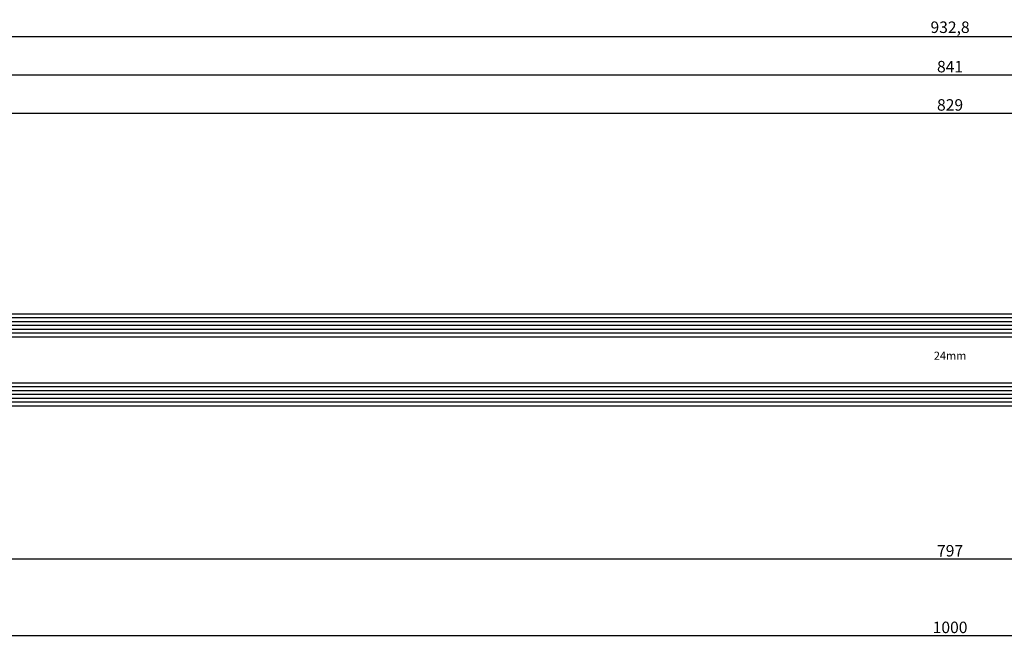
# Model space of a CAD drawing. Units: millimetres. Extents: x 0 to 1621, y -1771 to -50.
# Drawn here: x 257 to 514, y -1771 to -1609 of the extents above; entities that cross this region are included whole.
import ezdxf
from ezdxf.enums import TextEntityAlignment as Align

# ---------------------------------------------------------------- set-up
doc = ezdxf.new("R2010")
doc.units = ezdxf.units.MM
doc.header["$PDMODE"] = 3
doc.header["$PDSIZE"] = -0.5
for name, color, linetype in [('CrossSectionsDim', 3, 'Continuous'), ('CrossSectionsGlass', 4, 'Continuous'), ('CrossSectionsTexts', 3, 'Continuous')]:
    doc.layers.add(name, color=color, linetype=linetype)
doc.styles.add('CrossSection', font='simplex.shx', dxfattribs={"height": 3})
doc.styles.get("Standard").update_dxf_attribs({"font": 'complex.shx', "height": 60})
doc.dimstyles.new('CrossSection', dxfattribs={"dimtxt": 3, "dimasz": 3, "dimexe": 1.25, "dimexo": 0.625, "dimtad": 1, "dimdec": 1, "dimtxsty": 'CrossSection', "dimblk": 'NONE', "dimcen": 2.5, "dimclrd": 256, "dimclre": 256, "dimadec": 0, "dimazin": 2, "dimtfac": 1, "dimtdec": 4, "dimtofl": 0, "dimtmove": 0, "dimatfit": 3, "dimfxl": 1, "dimtolj": 1, "dimtzin": 0, "dimarcsym": 0})

# ---------------------------------------------------------------- blocks, each defined once
blk = doc.blocks.new('24mm_TEXT_2', base_point=(103.8, 10))
at = {"layer": 'CrossSectionsTexts'}
blk.add_text('24mm', height=2.1, dxfattribs=at).set_placement((500, 22), align=Align.CENTER)
blk = doc.blocks.new('24mm_2', base_point=(810.7, 6))
at = {"layer": 'CrossSectionsGlass'}
for p, q in [((828.5, 6), (0.5, 6)), ((829, 5), (0, 5)), ((829, 4), (0, 4)), ((829, 3), (0, 3)), ((829, 2), (0, 2)), ((829, 1), (0, 1)), ((828.5, 0), (0.5, 0)), ((828.5, -12), (0.5, -12)), ((829, -13), (0, -13)), ((829, -14), (0, -14)), ((829, -15), (0, -15)), ((829, -16), (0, -16)), ((829, -17), (0, -17)), ((828.5, -18), (0.5, -18))]:
    blk.add_line(p, q, dxfattribs=at)
blk = doc.blocks.new('*D107')
at = {"layer": 'CrossSectionsDim', "lineweight": -2}
for p, q in [((85.5, 81.025), (85.5, 87.65)), ((914.5, 81.025), (914.5, 87.65)), ((85.5, 86.4), (914.5, 86.4))]:
    blk.add_line(p, q, dxfattribs=at)
at = {"layer": 'Defpoints', "color": 0}
for p in [(914.5, 86.4), (85.5, 80.4), (914.5, 80.4)]:
    blk.add_point(p, dxfattribs=at)
at = {"layer": 'CrossSectionsDim', "color": 0, "insert": (500, 88.525), "char_height": 3, "attachment_point": 5, "style": 'CrossSection'}
blk.add_mtext('\\A1;829', dxfattribs=at)
blk = doc.blocks.new('_NONE')
blk = doc.blocks.new('*D108')
at = {"layer": 'CrossSectionsDim', "lineweight": -2}
for p, q in [((79.5, 91.025), (79.5, 97.65)), ((79.5, 96.4), (920.5, 96.4)), ((920.5, 91.025), (920.5, 97.65))]:
    blk.add_line(p, q, dxfattribs=at)
at = {"layer": 'Defpoints', "color": 0}
for p in [(920.5, 96.4), (79.5, 90.4), (920.5, 90.4)]:
    blk.add_point(p, dxfattribs=at)
at = {"layer": 'CrossSectionsDim', "color": 0, "insert": (500, 98.525), "char_height": 3, "attachment_point": 5, "style": 'CrossSection'}
blk.add_mtext('\\A1;841', dxfattribs=at)
blk = doc.blocks.new('*D111')
at = {"layer": 'CrossSectionsDim', "lineweight": -2}
for p, q in [((33.6, 101.03), (33.6, 107.65)), ((33.6, 106.4), (966.4, 106.4)), ((966.4, 101.03), (966.4, 107.65))]:
    blk.add_line(p, q, dxfattribs=at)
at = {"layer": 'Defpoints', "color": 0}
for p in [(966.4, 106.4), (33.6, 100.4), (966.4, 100.4)]:
    blk.add_point(p, dxfattribs=at)
at = {"layer": 'CrossSectionsDim', "color": 0, "insert": (500, 108.81), "char_height": 3, "attachment_point": 5, "style": 'CrossSection'}
blk.add_mtext('\\A1;932,8', dxfattribs=at)
blk = doc.blocks.new('*D115')
at = {"layer": 'CrossSectionsDim', "lineweight": -2}
for p, q in [((101.5, -24.625), (101.5, -31.25)), ((898.5, -24.625), (898.5, -31.25)), ((101.5, -30), (898.5, -30))]:
    blk.add_line(p, q, dxfattribs=at)
at = {"layer": 'Defpoints', "color": 0}
for p in [(101.5, -24), (898.5, -24), (898.5, -30)]:
    blk.add_point(p, dxfattribs=at)
at = {"layer": 'CrossSectionsDim', "color": 0, "insert": (500, -27.875), "char_height": 3, "attachment_point": 5, "style": 'CrossSection'}
blk.add_mtext('\\A1;797', dxfattribs=at)
blk = doc.blocks.new('*D116')
at = {"layer": 'CrossSectionsDim', "lineweight": -2}
for p, q in [((0, -44.625), (0, -51.25)), ((1000, -44.625), (1000, -51.25)), ((0, -50), (1000, -50))]:
    blk.add_line(p, q, dxfattribs=at)
at = {"layer": 'Defpoints', "color": 0}
for p in [(0, -44), (1000, -44), (1000, -50)]:
    blk.add_point(p, dxfattribs=at)
at = {"layer": 'CrossSectionsDim', "color": 0, "insert": (500, -47.875), "char_height": 3, "attachment_point": 5, "style": 'CrossSection'}
blk.add_mtext('\\A1;1000', dxfattribs=at)
blk = doc.blocks.new('*D67')
at = {"layer": 'CrossSectionsDim', "lineweight": -2}
for p, q in [((85.5, -1638.975), (85.5, -1632.35)), ((914.5, -1638.975), (914.5, -1632.35)), ((85.5, -1633.6), (914.5, -1633.6))]:
    blk.add_line(p, q, dxfattribs=at)
at = {"layer": 'Defpoints', "color": 0}
for p in [(914.5, -1633.6), (85.5, -1639.6), (914.5, -1639.6)]:
    blk.add_point(p, dxfattribs=at)
at = {"layer": 'CrossSectionsDim', "color": 0, "insert": (500, -1631.475), "char_height": 3, "attachment_point": 5, "style": 'CrossSection'}
blk.add_mtext('\\A1;829', dxfattribs=at)
blk = doc.blocks.new('*D68')
at = {"layer": 'CrossSectionsDim', "lineweight": -2}
for p, q in [((79.5, -1628.975), (79.5, -1622.35)), ((79.5, -1623.6), (920.5, -1623.6)), ((920.5, -1628.975), (920.5, -1622.35))]:
    blk.add_line(p, q, dxfattribs=at)
at = {"layer": 'Defpoints', "color": 0}
for p in [(920.5, -1623.6), (79.5, -1629.6), (920.5, -1629.6)]:
    blk.add_point(p, dxfattribs=at)
at = {"layer": 'CrossSectionsDim', "color": 0, "insert": (500, -1621.475), "char_height": 3, "attachment_point": 5, "style": 'CrossSection'}
blk.add_mtext('\\A1;841', dxfattribs=at)
blk = doc.blocks.new('*D71')
at = {"layer": 'CrossSectionsDim', "lineweight": -2}
for p, q in [((33.6, -1618.97), (33.6, -1612.35)), ((33.6, -1613.6), (966.4, -1613.6)), ((966.4, -1618.97), (966.4, -1612.35))]:
    blk.add_line(p, q, dxfattribs=at)
at = {"layer": 'Defpoints', "color": 0}
for p in [(966.4, -1613.6), (33.6, -1619.6), (966.4, -1619.6)]:
    blk.add_point(p, dxfattribs=at)
at = {"layer": 'CrossSectionsDim', "color": 0, "insert": (500, -1611.19), "char_height": 3, "attachment_point": 5, "style": 'CrossSection'}
blk.add_mtext('\\A1;932,8', dxfattribs=at)
blk = doc.blocks.new('*D75')
at = {"layer": 'CrossSectionsDim', "lineweight": -2}
for p, q in [((101.5, -1744.625), (101.5, -1751.25)), ((898.5, -1744.625), (898.5, -1751.25)), ((101.5, -1750), (898.5, -1750))]:
    blk.add_line(p, q, dxfattribs=at)
at = {"layer": 'Defpoints', "color": 0}
for p in [(101.5, -1744), (898.5, -1744), (898.5, -1750)]:
    blk.add_point(p, dxfattribs=at)
at = {"layer": 'CrossSectionsDim', "color": 0, "insert": (500, -1747.875), "char_height": 3, "attachment_point": 5, "style": 'CrossSection'}
blk.add_mtext('\\A1;797', dxfattribs=at)
blk = doc.blocks.new('*D76')
at = {"layer": 'CrossSectionsDim', "lineweight": -2}
for p, q in [((0, -1764.625), (0, -1771.25)), ((1000, -1764.625), (1000, -1771.25)), ((0, -1770), (1000, -1770))]:
    blk.add_line(p, q, dxfattribs=at)
at = {"layer": 'Defpoints', "color": 0}
for p in [(0, -1764), (1000, -1764), (1000, -1770)]:
    blk.add_point(p, dxfattribs=at)
at = {"layer": 'CrossSectionsDim', "color": 0, "insert": (500, -1767.875), "char_height": 3, "attachment_point": 5, "style": 'CrossSection'}
blk.add_mtext('\\A1;1000', dxfattribs=at)
blk = doc.blocks.new('CS_7HORL1')
at = {"layer": 'CrossSectionsGlass', "rotation": 180}
blk.add_blockref('24mm_2', (103.8, 10), dxfattribs=at)
at = {"layer": 'CrossSectionsTexts'}
blk.add_blockref('24mm_TEXT_2', (103.8, 10), dxfattribs=at)
at = {"layer": 'CrossSectionsDim'}
for base, p1, p2, picture, middle in [((966.4, 106.4), (33.6, 100.4), (966.4, 100.4), '*D111', (500, 106.4)), ((920.5, 96.4), (79.5, 90.4), (920.5, 90.4), '*D108', (500, 96.4)), ((914.5, 86.4), (85.5, 80.4), (914.5, 80.4), '*D107', (500, 86.4)), ((898.5, -30), (101.5, -24), (898.5, -24), '*D115', (500, -30)), ((1000, -50), (0, -44), (1000, -44), '*D116', (500, -50))]:
    dim = blk.add_linear_dim(base=base, p1=p1, p2=p2, dimstyle='CrossSection', override={"dimpost": '<>'}, dxfattribs=at)
    dim.commit()
    dim.dimension.update_dxf_attribs({"geometry": picture, "text_midpoint": middle, "dimtype": 160})

msp = doc.modelspace()

# ---------------------------------------------------------------- block references
msp.add_blockref('CS_7HORL1', (0, -1720))
at = {"layer": 'CrossSectionsGlass', "rotation": 180}
msp.add_blockref('24mm_2', (103.8, -1710), dxfattribs=at)
at = {"layer": 'CrossSectionsTexts'}
msp.add_blockref('24mm_TEXT_2', (103.8, -1710), dxfattribs=at)

# ---------------------------------------------------------------- dimensions: what is measured, and where the dimension line sits
at = {"layer": 'CrossSectionsDim'}
for base, p1, p2, picture, middle in [((966.4, -1613.6), (33.6, -1619.6), (966.4, -1619.6), '*D71', (500, -1613.6)), ((920.5, -1623.6), (79.5, -1629.6), (920.5, -1629.6), '*D68', (500, -1623.6)), ((914.5, -1633.6), (85.5, -1639.6), (914.5, -1639.6), '*D67', (500, -1633.6)), ((898.5, -1750), (101.5, -1744), (898.5, -1744), '*D75', (500, -1750)), ((1000, -1770), (0, -1764), (1000, -1764), '*D76', (500, -1770))]:
    dim = msp.add_linear_dim(base=base, p1=p1, p2=p2, dimstyle='CrossSection', override={"dimpost": '<>'}, dxfattribs=at)
    dim.commit()
    dim.dimension.update_dxf_attribs({"geometry": picture, "text_midpoint": middle, "dimtype": 160})

doc.saveas('drawing.dxf')
